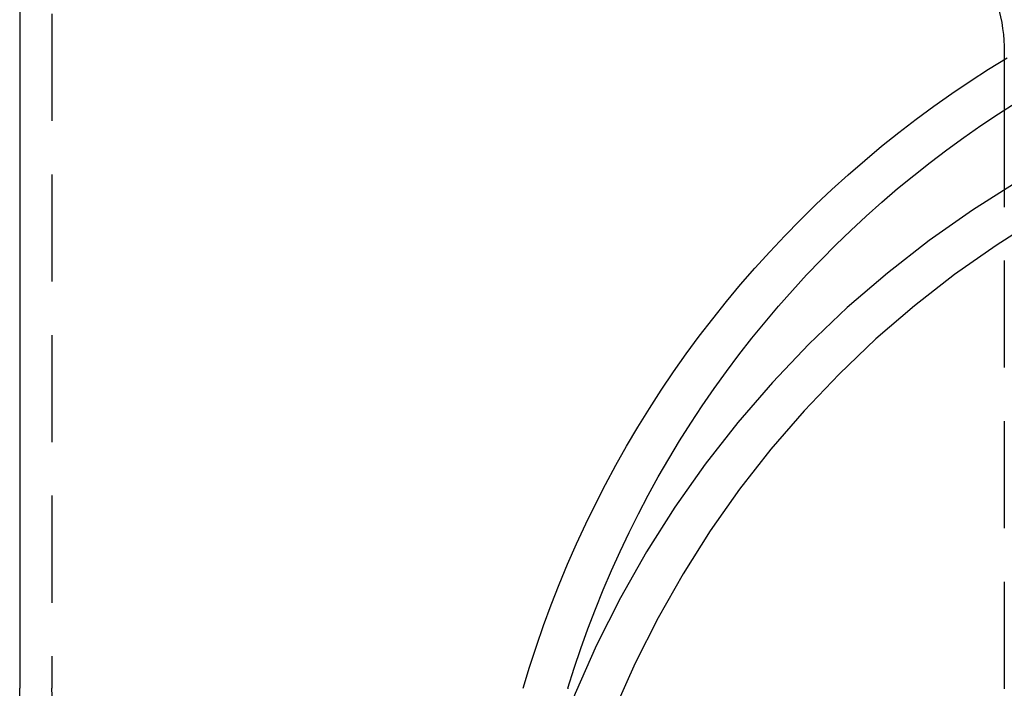
# Model space of a CAD drawing. Extents: x -377 to 326, y -377 to 102.
# Drawn here: x 118 to 164, y 20 to 51 of the extents above; entities that cross this region are included whole.
import ezdxf

# ---------------------------------------------------------------- set-up
doc = ezdxf.new("R2010")
doc.units = 0
doc.header["$LTSCALE"] = 20
doc.linetypes.add('VERDECKT', pattern=[0.375, 0.25, -0.125])
doc.layers.get('0').update_dxf_attribs({"linetype": 'CONTINUOUS'})
doc.layers.add('STEMPEL', color=3, linetype='CONTINUOUS')

# ---------------------------------------------------------------- blocks, each defined once
blk = doc.blocks.new('A$C34C0FB16')
at = {"color": 3, "linetype": 'CONTINUOUS', "extrusion": (-2e-16, 1, -2e-16)}
blk.add_line((-140.021, 46.5), (-140.021, 0), dxfattribs=at)
at = {"color": 1, "linetype": 'VERDECKT', "extrusion": (-2e-16, 1, -2e-16)}
for p, q in [((-138.521, 46.5), (-138.521, 0)), ((-94.021, 29.714), (-94.021, 27.479)), ((-94.021, 27.479), (-94.021, -8.971))]:
    blk.add_line(p, q, dxfattribs=at)
at = {"color": 1, "linetype": 'VERDECKT'}
for points in [[(-116.493, 0, 0), (-116.196, 0.984, 0), (-115.88, 1.961, 0), (-115.544, 2.933, 0), (-115.189, 3.897, 0), (-114.815, 4.853, 0), (-114.421, 5.802, 0), (-114.008, 6.743, 0), (-113.577, 7.676, 0), (-113.127, 8.599, 0), (-112.658, 9.514, 0), (-112.172, 10.418, 0), (-111.667, 11.313, 0), (-111.144, 12.197, 0), (-110.604, 13.071, 0), (-110.046, 13.933, 0), (-109.471, 14.784, 0), (-108.878, 15.624, 0), (-108.27, 16.451, 0), (-107.644, 17.266, 0), (-107.003, 18.068, 0), (-106.345, 18.857, 0), (-105.672, 19.632, 0), (-104.983, 20.394, 0), (-104.279, 21.142, 0), (-103.561, 21.875, 0), (-102.827, 22.594, 0), (-102.08, 23.298, 0), (-101.318, 23.987, 0), (-100.543, 24.66, 0), (-99.754, 25.318, 0), (-98.952, 25.959, 0), (-98.138, 26.584, 0), (-97.311, 27.193, 0), (-96.472, 27.785, 0), (-95.621, 28.359, 0), (-94.759, 28.917, 0), (-93.886, 29.457, 0)], [(-114.406, 0, 0), (-114.113, 0.933, 0), (-113.801, 1.86, 0), (-113.471, 2.781, 0), (-113.123, 3.695, 0), (-112.756, 4.602, 0), (-112.372, 5.501, 0), (-111.97, 6.392, 0), (-111.55, 7.275, 0), (-111.112, 8.15, 0), (-110.657, 9.016, 0), (-110.185, 9.872, 0), (-109.696, 10.719, 0), (-109.191, 11.556, 0), (-108.669, 12.383, 0), (-108.13, 13.199, 0), (-107.575, 14.004, 0), (-107.005, 14.798, 0), (-106.418, 15.581, 0), (-105.817, 16.351, 0), (-105.2, 17.11, 0), (-104.568, 17.855, 0), (-103.921, 18.589, 0), (-103.26, 19.309, 0), (-102.584, 20.015, 0), (-101.895, 20.709, 0), (-101.192, 21.388, 0), (-100.476, 22.053, 0), (-99.746, 22.704, 0), (-99.004, 23.34, 0), (-98.249, 23.961, 0), (-97.482, 24.567, 0), (-96.704, 25.157, 0), (-95.913, 25.732, 0), (-95.111, 26.29, 0), (-94.299, 26.833, 0), (-93.475, 27.36, 0)], [(-93.424, 23.658, 0), (-95.513, 22.336, 0), (-97.535, 20.914, 0), (-99.485, 19.395, 0), (-101.357, 17.782, 0), (-103.148, 16.079, 0), (-104.854, 14.29, 0), (-106.469, 12.42, 0), (-107.991, 10.473, 0), (-109.415, 8.454, 0), (-110.738, 6.368, 0), (-111.957, 4.219, 0), (-113.068, 2.013, 0), (-114.071, -0.245, 0), (-114.961, -2.549, 0), (-115.736, -4.894, 0), (-116.396, -7.274, 0), (-116.938, -9.684, 0), (-117.361, -12.117, 0), (-117.663, -14.568, 0), (-117.845, -17.031, 0), (-117.906, -19.5, 0)], [(-92.4, 21.96, 0), (-94.406, 20.691, 0), (-96.348, 19.325, 0), (-98.221, 17.866, 0), (-100.019, 16.317, 0), (-101.74, 14.681, 0), (-103.377, 12.963, 0), (-104.929, 11.167, 0), (-106.39, 9.297, 0), (-107.758, 7.358, 0), (-109.029, 5.354, 0), (-110.199, 3.29, 0), (-111.267, 1.171, 0), (-112.23, -0.997, 0), (-113.085, -3.21, 0), (-113.83, -5.462, 0), (-114.463, -7.749, 0), (-114.984, -10.063, 0), (-115.39, -12.4, 0), (-115.681, -14.754, 0), (-115.855, -17.12, 0), (-115.914, -19.491, 0)]]:
    blk.add_polyline3d(points, dxfattribs=at)
at = {"color": 1}
blk.add_polyline3d([(-114.406, 0, 0), (-114.412, -0.02, 0)], dxfattribs=at)
at = {"color": 1, "linetype": 'VERDECKT', "extrusion": (0, -2e-16, -1)}
for centre, radius, start, end in [((102.021, 29.714), 8, 148.2117, 180), ((131.521, 0), 7, 270, 0)]:
    blk.add_arc(centre, radius, start, end, dxfattribs=at)
at = {"color": 3, "linetype": 'CONTINUOUS', "extrusion": (0, -2e-16, -1)}
blk.add_arc((131.521, 0), 8.5, 270, 0, dxfattribs=at)

msp = doc.modelspace()

# ---------------------------------------------------------------- block references
at = {"layer": 'STEMPEL'}
msp.add_blockref('A$C34C0FB16', (258.368, 19.841), dxfattribs=at)

doc.saveas('drawing.dxf')
